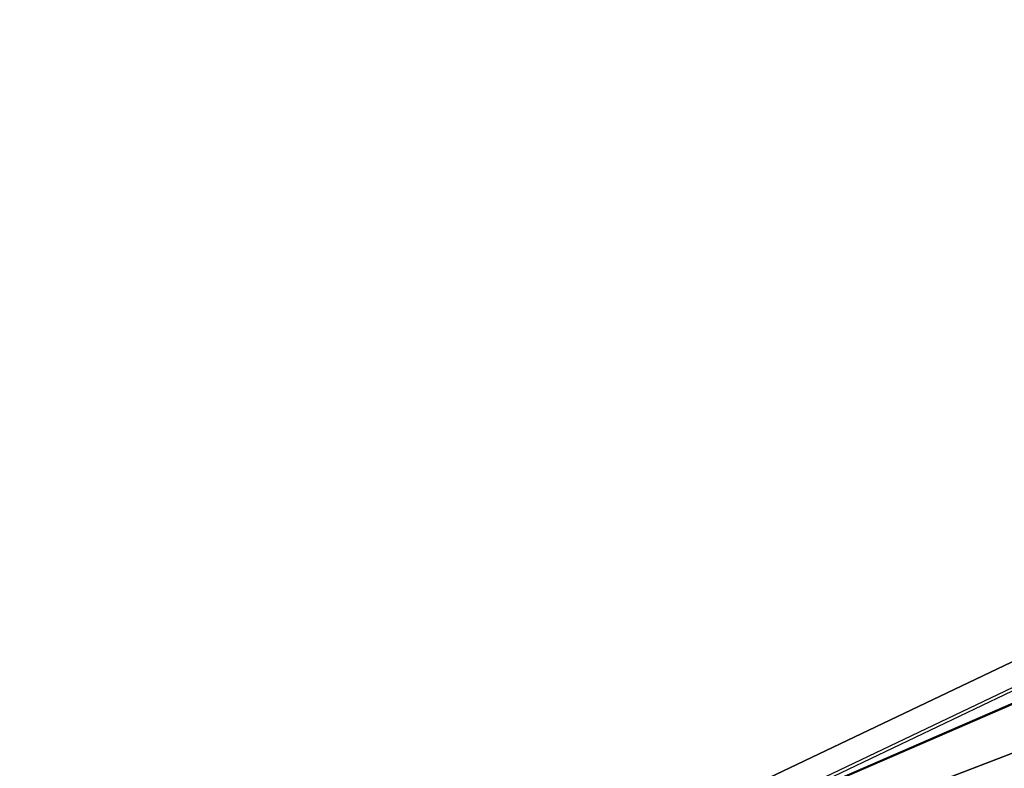
# Model space of a CAD drawing. Units: centimetres. Extents: x -370 to 370, y -273 to 273.
# Drawn here: x 2 to 16, y 237 to 248 of the extents above; entities that cross this region are included whole.
import ezdxf

# ---------------------------------------------------------------- set-up
doc = ezdxf.new("R2010")
doc.units = ezdxf.units.CM
doc.header["$LTSCALE"] = 2.54
doc.layers.get('0').update_dxf_attribs({"true_color": 0xff5454})
doc.layers.add('VP-EQ', color=7, linetype='Continuous', true_color=0x8a3492)

# ---------------------------------------------------------------- blocks, each defined once
blk = doc.blocks.new('Grupuj_10')
at = {"color": 0}
mesh = blk.add_polyface(dxfattribs=at)
corners = [(86.943, 41.492, 235.313), (0, 0.406), (0, 0.012, 0.069), (0.488, 8.123), (86.943, 49.371, 233.924)]
mesh.append_faces([[corners[k] for k in face] for face in [(0, 1, 2), (3, 0, 4)]], dxfattribs={"vtx0": -1, "color": 0})
mesh.append_faces([[corners[k] for k in face] for face in [(1, 0, 3)]], dxfattribs={"vtx0": -1, "vtx1": -1, "color": 0})
mesh = blk.add_polyface(dxfattribs=at)
corners = [(0.488, 8.123), (94.46, 48.895, 231.229), (9.001, 8.123), (86.943, 49.371, 233.924)]
mesh.append_faces([[corners[k] for k in face] for face in [(0, 1, 2), (1, 0, 3)]], dxfattribs={"vtx0": -1, "color": 0})
mesh = blk.add_polyface(dxfattribs=at)
corners = [(9.001, 8.123), (94.46, 41.017, 232.619), (8.488, 0), (94.46, 48.895, 231.229)]
mesh.append_faces([[corners[k] for k in face] for face in [(0, 1, 2), (1, 0, 3)]], dxfattribs={"vtx0": -1, "color": 0})
mesh = blk.add_polyface(dxfattribs=at)
corners = [(94.46, 41.017, 232.619), (0.194, 0), (8.488, 0), (0, 0.012, 0.069), (86.943, 41.492, 235.313)]
mesh.append_faces([[corners[k] for k in face] for face in [(0, 1, 2), (3, 0, 4)]], dxfattribs={"vtx0": -1, "color": 0})
mesh.append_faces([[corners[k] for k in face] for face in [(1, 0, 3)]], dxfattribs={"vtx0": -1, "vtx1": -1, "color": 0})
blk = doc.blocks.new('noga')
at = {"color": 8, "true_color": 0x6f7c7f}
blk.add_blockref('Grupuj_10', (0, 0.463, 4.014), dxfattribs=at)
blk = doc.blocks.new('Grupuj_1')
at = {"color": 0, "rotation": 180}
blk.add_blockref('noga', (194.317, 546.158, -3.945), dxfattribs=at)
blk = doc.blocks.new('st14913')
at = {"layer": 'VP-EQ', "color": 0, "linetype": 'Continuous', "lineweight": 25}
for p, q in [((4891.317, 2283.208), (4805.413, 2242.224)), ((4891.515, 2283.253), (4805.585, 2242.257))]:
    blk.add_line(p, q, dxfattribs=at)
blk = doc.blocks.new('st14913 2d')
at = {"layer": 'VP-EQ', "color": 0}
blk.add_blockref('st14913', (0, 0), dxfattribs=at)

msp = doc.modelspace()

# ---------------------------------------------------------------- block references
at = {"layer": 'VP-EQ', "color": 0}
for name, p in [('Grupuj_1', (-97.485, -272.649)), ('st14913 2d', (-4802.532, -2010.32))]:
    msp.add_blockref(name, p, dxfattribs=at)

doc.saveas('drawing.dxf')
